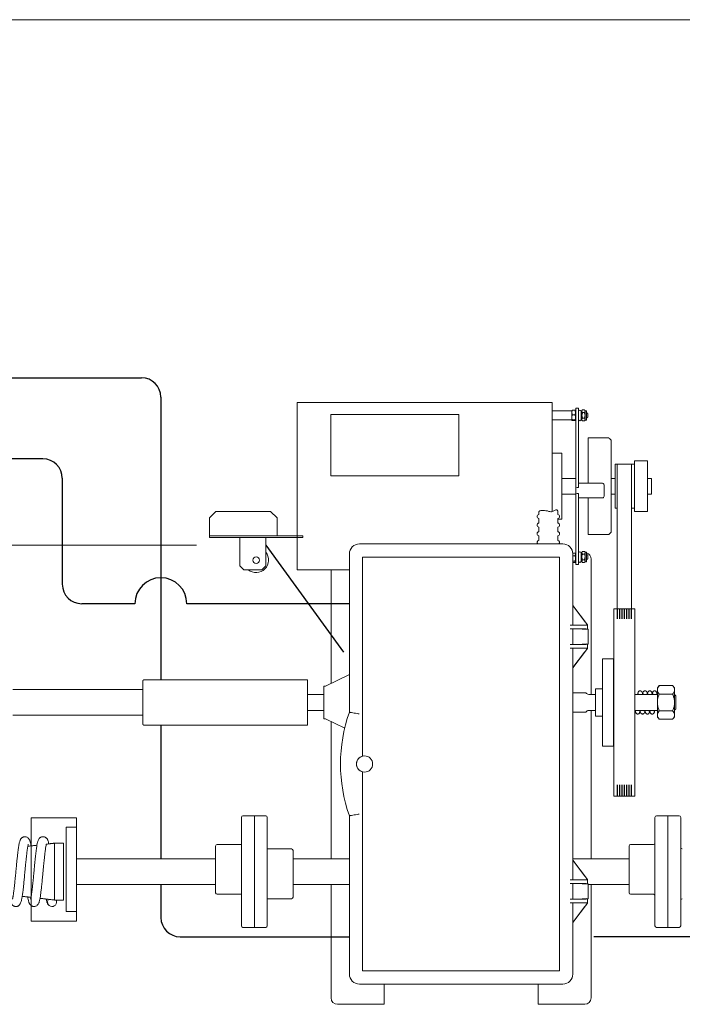
# Model space of a CAD drawing. Extents: x 12 to 298, y 55 to 248.
# Drawn here: x 156 to 181, y 210 to 248 of the extents above; entities that cross this region are included whole.
import ezdxf

# ---------------------------------------------------------------- set-up
doc = ezdxf.new("R2010")
doc.units = 0
doc.header["$LTSCALE"] = 0.5
doc.header["$MEASUREMENT"] = 0
doc.layers.get('0').update_dxf_attribs({"linetype": 'CONTINUOUS'})
doc.layers.add('DIM', color=1, linetype='CONTINUOUS')
doc.layers.add('PEN1', color=4, linetype='CONTINUOUS')

msp = doc.modelspace()

# ---------------------------------------------------------------- linework, layer by layer
for p, q in [((52.274, 234.418), (160.332, 234.418)), ((161.082, 233.668), (161.082, 222.736)), ((156.52, 231.282), (52.527, 231.282)), ((157.27, 230.532), (157.27, 226.429)), ((165.141, 227.943), (168.155, 223.81)), ((160.079, 225.679), (158.02, 225.679)), ((168.377, 225.679), (162.084, 225.679)), ((161.082, 220.986), (161.082, 215.816)), ((161.082, 214.821), (161.082, 213.546)), ((161.832, 212.796), (168.377, 212.796)), ((184.652, 212.796), (177.841, 212.796))]:
    msp.add_line(p, q)
for centre, radius, start, end in [((160.332, 233.668), 0.75, 0, 90), ((156.52, 230.532), 0.75, 0, 90), ((161.082, 225.679), 1.003, 0, 180), ((158.02, 226.429), 0.75, 180, 270), ((161.832, 213.546), 0.75, 180, 270)]:
    msp.add_arc(centre, radius, start, end)
at = {"linetype": 'Continuous', "lineweight": 15}
msp.add_open_spline([(162.463, 227.943), (57.962, 227.943)], degree=1, dxfattribs=at)
at = {"layer": 'DIM', "linetype": 'Continuous', "lineweight": 15}
for p, q in [((46.565, 248.267), (285.63, 248.267)), ((166.351, 226.99), (166.351, 233.46)), ((176.226, 233.46), (176.226, 229.24)), ((176.226, 233.46), (176.226, 229.311)), ((176.98, 233.145), (176.98, 232.892)), ((177.106, 233.163), (177.01, 233.163)), ((177.136, 230.189), (177.136, 233.247)), ((177.24, 233.247), (177.24, 230.17)), ((177.343, 233.118), (177.343, 232.809)), ((177.371, 232.963), (177.371, 233.145)), ((177.401, 233.18), (177.471, 233.18)), ((177.401, 233.071), (177.471, 233.071)), ((177.501, 232.963), (177.501, 233.145)), ((177.558, 232.963), (177.558, 233.125)), ((167.663, 231.095), (167.663, 233.002)), ((172.613, 231.095), (172.613, 233.002)), ((176.98, 232.892), (176.98, 232.782)), ((177.106, 232.989), (177.01, 232.989)), ((177.106, 232.79), (177.01, 232.79)), ((177.106, 232.765), (177.01, 232.765)), ((177.371, 232.782), (177.371, 232.963)), ((177.401, 232.855), (177.471, 232.855)), ((177.401, 232.747), (177.471, 232.747)), ((177.501, 232.782), (177.501, 232.963)), ((177.558, 232.802), (177.558, 232.963)), ((177.601, 232.899), (177.601, 233.029)), ((177.62, 230.338), (177.62, 232.1)), ((178.51, 229.207), (178.51, 232)), ((176.601, 228.945), (176.601, 231.505)), ((179.411, 229.891), (179.411, 231.2)), ((179.911, 229.891), (179.911, 231.2)), ((167.663, 230.619), (167.663, 231.095)), ((172.613, 230.619), (172.613, 231.095)), ((178.661, 231.075), (178.661, 229.375)), ((178.738, 230.403), (178.738, 231.075)), ((179.29, 231.075), (179.291, 231.075)), ((179.29, 230.403), (179.29, 231.075)), ((172.613, 230.619), (167.663, 230.619)), ((177.136, 230.522), (176.601, 230.522)), ((178.51, 230.522), (178.661, 230.522)), ((178.738, 230.403), (178.738, 225.1)), ((179.29, 230.403), (179.291, 225.096)), ((179.911, 230.522), (180.066, 230.522)), ((180.066, 230.522), (180.066, 230.391)), ((180.066, 230.391), (180.066, 229.912)), ((177.136, 230.189), (177.136, 230.185)), ((177.136, 230.185), (177.136, 229.951)), ((178.171, 230.338), (177.24, 230.338)), ((178.231, 230.269), (178.231, 230.278)), ((178.231, 229.835), (178.231, 230.269)), ((177.136, 229.912), (176.601, 229.912)), ((177.136, 229.951), (177.136, 227.202)), ((177.24, 229.936), (177.24, 227.202)), ((177.24, 229.776), (178.171, 229.776)), ((177.62, 229.759), (177.62, 229.776)), ((177.62, 229.759), (177.62, 228.35)), ((179.411, 229.25), (179.411, 229.891)), ((179.911, 229.25), (179.911, 229.891)), ((179.291, 229.375), (179.29, 229.375)), ((163.211, 229.245), (162.961, 228.995)), ((162.961, 228.995), (162.961, 228.367)), ((165.331, 229.245), (163.211, 229.245)), ((165.581, 228.995), (165.331, 229.245)), ((165.581, 228.307), (165.581, 228.995)), ((178.51, 228.45), (178.51, 229.207)), ((162.961, 228.367), (162.961, 228.307)), ((162.961, 228.245), (162.961, 228.307)), ((162.961, 228.307), (163.211, 228.307)), ((163.211, 228.245), (162.961, 228.245)), ((163.211, 228.307), (166.331, 228.307)), ((163.211, 228.245), (166.331, 228.245)), ((164.141, 228.125), (164.141, 228.245)), ((164.141, 227.145), (164.141, 228.125)), ((165.141, 228.245), (165.141, 228.125)), ((165.141, 228.125), (165.141, 227.145)), ((166.331, 228.307), (166.581, 228.307)), ((166.581, 228.245), (166.331, 228.245)), ((166.581, 228.307), (166.581, 228.245)), ((176.638, 227.991), (168.763, 227.991)), ((168.377, 227.605), (168.377, 221.482)), ((168.888, 219.818), (168.888, 227.48)), ((176.513, 227.48), (168.888, 227.48)), ((176.513, 211.48), (176.513, 227.48)), ((177.128, 227.632), (177.022, 227.63)), ((177.024, 225.605), (177.024, 227.605)), ((177.106, 227.537), (177.024, 227.537)), ((177.343, 227.64), (177.343, 227.331)), ((177.343, 227.64), (177.343, 227.331)), ((177.371, 227.639), (177.343, 227.639)), ((177.371, 227.304), (177.371, 227.667)), ((177.401, 227.702), (177.471, 227.702)), ((177.401, 227.597), (177.471, 227.597)), ((177.401, 227.38), (177.471, 227.38)), ((177.501, 227.304), (177.501, 227.667)), ((177.558, 227.324), (177.558, 227.647)), ((177.601, 227.42), (177.601, 227.55)), ((177.732, 222.173), (177.732, 227.406)), ((164.141, 227.145), (164.291, 226.995)), ((164.991, 226.995), (164.291, 226.995)), ((164.991, 226.995), (165.141, 227.145)), ((167.669, 226.99), (167.669, 224.889)), ((177.106, 227.329), (177.024, 227.329)), ((177.106, 227.278), (177.024, 227.278)), ((177.401, 227.269), (177.471, 227.269)), ((177.019, 225.605), (177.019, 224.855)), ((177.019, 225.605), (177.024, 225.605)), ((177.587, 224.864), (177.024, 225.605)), ((177.027, 225.605), (177.024, 225.605)), ((177.027, 225.605), (177.48, 225.009)), ((178.611, 225.472), (178.611, 225.484)), ((178.611, 218.239), (178.611, 225.472)), ((178.748, 225.1), (178.748, 225.484)), ((178.824, 225.1), (178.824, 225.484)), ((178.84, 225.1), (178.84, 225.484)), ((178.916, 225.1), (178.916, 225.484)), ((178.932, 225.1), (178.932, 225.484)), ((179.008, 225.1), (179.008, 225.484)), ((179.024, 225.1), (179.024, 225.484)), ((179.1, 225.1), (179.1, 225.484)), ((179.116, 225.1), (179.116, 225.484)), ((179.192, 225.1), (179.192, 225.484)), ((179.208, 225.1), (179.208, 225.484)), ((179.284, 225.1), (179.284, 225.484)), ((179.291, 225.484), (179.29, 225.483)), ((179.42, 221.506), (179.42, 225.484)), ((167.669, 224.889), (167.669, 222.599)), ((176.926, 224.855), (177.568, 224.855)), ((176.926, 224.713), (177.523, 224.707)), ((177.024, 224.708), (177.019, 224.71)), ((177.306, 224.705), (177.024, 224.708)), ((177.024, 224.103), (177.024, 224.708)), ((177.619, 224.693), (177.381, 224.693)), ((177.48, 225.009), (177.513, 224.965)), ((177.568, 224.855), (177.594, 224.855)), ((177.587, 224.864), (177.587, 224.855)), ((177.594, 224.693), (177.594, 224.855)), ((177.523, 224.104), (176.926, 224.098)), ((177.568, 223.955), (176.926, 223.955)), ((177.018, 223.205), (177.018, 223.955)), ((177.018, 223.205), (177.587, 223.946)), ((177.019, 224.1), (177.024, 224.103)), ((177.024, 224.103), (177.306, 224.105)), ((177.381, 224.118), (177.619, 224.118)), ((177.594, 223.955), (177.568, 223.955)), ((177.587, 223.946), (177.587, 223.955)), ((177.594, 223.955), (177.594, 224.118)), ((177.48, 223.803), (177.022, 223.206)), ((177.48, 223.804), (177.513, 223.846)), ((177.513, 223.845), (177.48, 223.803)), ((177.48, 223.804), (177.48, 223.803)), ((177.48, 223.803), (177.48, 223.804)), ((177.48, 223.803), (177.48, 223.803)), ((177.513, 223.846), (177.513, 223.845)), ((178.178, 220.174), (178.178, 223.549)), ((178.603, 223.549), (178.603, 223.545)), ((178.603, 223.545), (178.603, 223.549)), ((178.603, 223.547), (178.603, 223.543)), ((178.603, 223.543), (178.603, 223.545)), ((178.603, 223.542), (178.603, 223.543)), ((178.603, 221.741), (178.603, 223.543)), ((177.018, 223.205), (177.019, 223.205)), ((177.019, 223.205), (177.023, 223.205)), ((177.022, 223.206), (177.023, 223.206)), ((177.023, 223.206), (177.023, 223.205)), ((177.023, 223.205), (177.023, 223.206)), ((177.024, 215.755), (177.024, 223.209)), ((167.449, 222.491), (168.377, 222.945)), ((160.383, 221.016), (160.383, 222.706)), ((166.758, 222.736), (166.758, 220.986)), ((167.383, 221.231), (167.383, 222.491)), ((167.383, 222.491), (167.449, 222.491)), ((180.294, 222.348), (180.294, 222.424)), ((180.369, 222.511), (180.884, 222.511)), ((180.959, 222.424), (180.959, 222.397)), ((180.959, 222.397), (180.959, 222.277)), ((177.898, 222.1), (177.898, 222.386)), ((177.898, 221.622), (177.898, 222.1)), ((180.294, 221.861), (180.294, 222.348)), ((180.369, 222.186), (180.884, 222.186)), ((180.959, 222.277), (180.959, 221.981)), ((181.014, 222.113), (181.014, 221.861)), ((178.603, 221.741), (178.603, 221.74)), ((178.603, 221.716), (178.603, 221.741)), ((178.603, 221.741), (178.603, 221.741)), ((178.603, 221.716), (178.603, 221.715)), ((178.603, 221.714), (178.603, 221.715)), ((178.603, 220.174), (178.603, 221.715)), ((180.294, 221.861), (180.294, 221.374)), ((180.954, 221.861), (180.954, 221.981)), ((180.954, 221.739), (180.954, 221.861)), ((180.959, 221.741), (180.959, 221.445)), ((181.014, 221.861), (181.014, 221.609)), ((177.732, 215.818), (177.732, 221.549)), ((177.898, 221.336), (177.898, 221.622)), ((178.61, 221.585), (178.61, 221.586)), ((179.42, 218.239), (179.42, 221.506)), ((180.294, 221.299), (180.294, 221.374)), ((180.369, 221.536), (180.884, 221.536)), ((180.959, 221.445), (180.959, 221.325)), ((180.959, 221.325), (180.959, 221.299)), ((167.383, 221.231), (167.449, 221.231)), ((167.449, 221.231), (168.196, 220.866)), ((167.669, 221.123), (167.669, 215.818)), ((180.369, 221.212), (180.884, 221.212)), ((168.888, 211.48), (168.888, 219.143)), ((178.738, 218.239), (178.738, 218.673)), ((178.748, 218.239), (178.748, 218.673)), ((178.824, 218.239), (178.824, 218.673)), ((178.84, 218.239), (178.84, 218.673)), ((178.916, 218.239), (178.916, 218.673)), ((178.932, 218.239), (178.932, 218.673)), ((179.008, 218.239), (179.008, 218.673)), ((179.024, 218.239), (179.024, 218.673)), ((179.1, 218.239), (179.1, 218.673)), ((179.116, 218.239), (179.116, 218.673)), ((179.192, 218.239), (179.192, 218.673)), ((179.208, 218.239), (179.208, 218.673)), ((179.284, 218.239), (179.284, 218.673)), ((179.29, 218.239), (179.29, 218.673)), ((179.42, 218.245), (179.42, 218.244)), ((164.7, 213.162), (164.7, 217.474)), ((164.7, 217.474), (164.7, 213.162)), ((168.377, 217.479), (168.377, 211.355)), ((180.7, 213.162), (180.7, 217.474)), ((164.2, 213.222), (164.2, 217.414)), ((165.2, 217.414), (165.2, 213.222)), ((180.2, 213.222), (180.2, 217.414)), ((181.2, 217.414), (181.2, 213.222)), ((163.2, 216.305), (163.2, 214.503)), ((179.2, 216.305), (179.2, 214.503)), ((166.2, 215.725), (166.2, 216.133)), ((166.2, 215.725), (166.2, 215.664)), ((166.2, 215.664), (166.2, 214.972)), ((177.019, 215.755), (177.019, 215.005)), ((177.019, 215.755), (177.024, 215.755)), ((177.587, 215.014), (177.024, 215.755)), ((177.027, 215.755), (177.024, 215.755)), ((177.027, 215.755), (177.48, 215.159)), ((166.2, 214.972), (166.2, 214.912)), ((166.2, 214.912), (166.2, 214.503)), ((167.669, 214.819), (167.669, 210.436)), ((176.926, 215.005), (177.568, 215.005)), ((176.926, 214.863), (177.523, 214.857)), ((177.024, 214.858), (177.019, 214.86)), ((177.306, 214.855), (177.024, 214.858)), ((177.024, 214.253), (177.024, 214.858)), ((177.619, 214.843), (177.381, 214.843)), ((177.568, 215.005), (177.594, 215.005)), ((177.587, 215.014), (177.587, 215.005)), ((177.594, 214.843), (177.594, 215.005)), ((177.732, 210.436), (177.732, 214.819)), ((166.2, 214.503), (166.2, 214.443)), ((166.2, 214.443), (166.2, 214.331)), ((177.523, 214.254), (176.926, 214.248)), ((177.568, 214.105), (176.926, 214.105)), ((177.018, 213.355), (177.018, 214.105)), ((177.018, 213.355), (177.587, 214.096)), ((177.019, 214.25), (177.024, 214.253)), ((177.024, 214.253), (177.306, 214.255)), ((177.381, 214.268), (177.619, 214.268)), ((177.594, 214.105), (177.568, 214.105)), ((177.587, 214.096), (177.587, 214.105)), ((177.594, 214.105), (177.594, 214.268)), ((177.48, 213.953), (177.022, 213.356)), ((177.48, 213.954), (177.513, 213.996)), ((177.513, 213.995), (177.48, 213.953)), ((177.48, 213.954), (177.48, 213.953)), ((177.48, 213.953), (177.48, 213.954)), ((177.48, 213.953), (177.48, 213.953)), ((177.513, 213.996), (177.513, 213.995)), ((177.018, 213.355), (177.019, 213.355)), ((177.019, 213.355), (177.023, 213.355)), ((177.022, 213.356), (177.023, 213.356)), ((177.023, 213.356), (177.023, 213.355)), ((177.023, 213.355), (177.023, 213.356)), ((177.024, 211.355), (177.024, 213.359)), ((176.513, 211.48), (168.888, 211.48)), ((168.763, 210.97), (176.638, 210.97)), ((169.721, 210.97), (169.721, 210.235)), ((175.679, 210.235), (175.679, 210.97)), ((169.721, 210.235), (169.721, 210.2)), ((175.679, 210.2), (175.679, 210.235)), ((167.919, 210.186), (169.481, 210.186)), ((169.481, 210.186), (169.569, 210.186)), ((169.707, 210.186), (169.569, 210.186)), ((175.832, 210.186), (175.694, 210.186)), ((175.832, 210.186), (175.919, 210.186)), ((177.482, 210.186), (175.919, 210.186))]:
    msp.add_line(p, q, dxfattribs=at)
at = {"layer": 'DIM', "linetype": 'Continuous', "lineweight": 15, "flags": 128}
msp.add_lwpolyline([(180.7, 217.474), (180.7, 217.474)], dxfattribs=at)
at = {"layer": 'DIM', "linetype": 'Continuous', "lineweight": 15}
for centre, radius in [((164.771, 227.365), 0.125), ((168.965, 219.48), 0.313)]:
    msp.add_circle(centre, radius, dxfattribs=at)
for centre, radius, start, end in [((177.292, 233.118), 0.0515, 0, 180), ((177.538, 233.125), 0.02, 0, 90), ((177.292, 232.809), 0.0515, 180, 0), ((177.538, 232.802), 0.02, 270, 0), ((177.224, 230.441), 0.271, 250.9921, 273.6143), ((178.171, 230.278), 0.0599, 0.1001, 90.1177), ((177.224, 230.206), 0.27, 250.9757, 273.5559), ((178.171, 229.836), 0.0599, 269.8823, 359.8999), ((175.713, 229.053), 0.075, 90, 270), ((176.438, 229.053), 0.075, 270, 90), ((175.713, 228.72), 0.075, 90, 270), ((176.438, 228.72), 0.075, 270, 90), ((175.713, 228.386), 0.075, 90, 270), ((175.713, 228.053), 0.075, 90, 234.939), ((176.438, 228.386), 0.075, 270, 90), ((176.438, 228.053), 0.075, 305.061, 90), ((168.763, 227.605), 0.386, 90, 180), ((176.638, 227.605), 0.386, 0, 90), ((164.771, 227.365), 0.48, 230.4288, 39.5712), ((177.292, 227.64), 0.0515, 0, 180), ((177.292, 227.64), 0.0515, 0, 61.5934), ((177.538, 227.647), 0.02, 0, 90), ((177.482, 227.406), 0.25, 0, 72.1817), ((177.292, 227.331), 0.0515, 180, 0), ((177.292, 227.331), 0.0515, 298.5705, 0), ((177.538, 227.324), 0.02, 270, 0), ((178.146, 222.417), 0.0312, 270, 0), ((177.639, 222.298), 0.125, 210, 270), ((174.045, 219.48), 6.011, 160.5466, 199.4534), ((177.639, 221.424), 0.125, 90, 150), ((178.146, 221.305), 0.0312, 0, 90), ((168.965, 219.48), 0.315, 102.5867, 257.4133), ((164.26, 217.414), 0.06, 90, 180), ((165.14, 217.414), 0.06, 0, 90), ((180.26, 217.414), 0.06, 90, 180), ((181.14, 217.414), 0.06, 0, 90), ((163.26, 216.305), 0.06, 90, 180), ((179.26, 216.305), 0.06, 90, 180), ((180.14, 216.425), 0.06, 270, 0), ((166.14, 216.133), 0.06, 0, 90), ((181.26, 216.253), 0.06, 180, 270), ((163.26, 214.503), 0.06, 180, 270), ((179.26, 214.503), 0.06, 180, 270), ((180.14, 214.383), 0.06, 0, 90), ((166.14, 214.331), 0.06, 270, 0), ((181.26, 214.211), 0.06, 90, 180), ((164.26, 213.222), 0.06, 180, 270), ((165.14, 213.222), 0.06, 270, 0), ((180.26, 213.222), 0.06, 180, 270), ((181.14, 213.222), 0.06, 270, 0), ((168.763, 211.355), 0.386, 180, 270), ((176.638, 211.355), 0.386, 270, 0), ((167.919, 210.436), 0.25, 180, 270), ((177.482, 210.436), 0.25, 270, 0)]:
    msp.add_arc(centre, radius, start, end, dxfattribs=at)
for centre, major_axis, ratio, start_param, end_param in [((176.644, 224.71), (0.375, 0), 0.008727, 0.017453, 0.721325), ((177.474, 225.066), (0.117, -0.097), 0.441002, 5.112871, 5.381041), ((177.474, 225.015), (-0.125, 0.168), 0.008359, 3.581088, 4.404121), ((176.644, 224.1), (0.375, 0), 0.008727, 5.561861, 6.265732), ((177.474, 224.105), (0.142, 0), 0.008727, 3.142637, 5.068976), ((177.474, 223.797), (0.125, 0.166), 0.008385, 5.01105, 5.834083), ((176.644, 214.86), (0.375, 0), 0.008727, 0.017453, 0.721325), ((177.474, 214.855), (0.142, 0), 0.008727, 1.214209, 3.140548), ((177.474, 215.165), (-0.125, 0.168), 0.008359, 3.581088, 4.404121), ((176.644, 214.25), (0.375, 0), 0.008727, 5.561861, 6.265732), ((177.474, 214.255), (0.142, 0), 0.008727, 3.142637, 5.068976), ((177.474, 213.947), (0.125, 0.166), 0.008385, 5.01105, 5.834083)]:
    msp.add_ellipse(centre, major_axis=major_axis, ratio=ratio, start_param=start_param, end_param=end_param, dxfattribs=at)
for points in [[(176.226, 233.46), (166.351, 233.46)], [(176.226, 233.134), (176.98, 233.134)], [(176.98, 233.145), (176.986, 233.153)], [(177.01, 233.163), (176.987, 233.153)], [(177.128, 233.155), (177.136, 233.145)], [(177.136, 233.247), (177.24, 233.247)], [(177.343, 233.083), (177.371, 233.083)], [(177.371, 233.145), (177.4, 233.18)], [(177.471, 233.18), (177.501, 233.145)], [(177.501, 233.145), (177.538, 233.145)], [(177.558, 233.059), (177.571, 233.059)], [(177.571, 233.059), (177.601, 233.029)], [(172.613, 233.002), (167.663, 233.002)], [(176.98, 232.794), (176.226, 232.794)], [(176.986, 232.775), (176.98, 232.782)], [(177.136, 232.782), (177.128, 232.773)], [(177.371, 232.845), (177.343, 232.845)], [(177.4, 232.748), (177.371, 232.782)], [(177.501, 232.782), (177.471, 232.748)], [(177.538, 232.782), (177.501, 232.782)], [(177.571, 232.869), (177.558, 232.869)], [(177.601, 232.899), (177.571, 232.869)], [(177.62, 232.1), (178.41, 232.1)], [(178.41, 232.1), (178.51, 232)], [(176.226, 231.505), (176.601, 231.505)], [(179.411, 231.2), (179.911, 231.2)], [(178.661, 231.075), (178.74, 231.075)], [(178.738, 231.075), (179.29, 231.075)], [(178.831, 231.075), (178.832, 231.075)], [(178.923, 231.075), (178.924, 231.075)], [(179.015, 231.075), (179.016, 231.075)], [(179.107, 231.075), (179.108, 231.075)], [(179.199, 231.075), (179.2, 231.075)], [(179.291, 231.075), (179.411, 231.075)], [(178.661, 229.912), (178.51, 229.912)], [(180.066, 229.912), (179.911, 229.912)], [(176.438, 229.128), (176.438, 229.276)], [(178.738, 229.375), (178.661, 229.375)], [(179.411, 229.375), (179.291, 229.375)], [(179.911, 229.25), (179.411, 229.25)], [(175.713, 229.238), (175.713, 229.128)], [(175.713, 228.978), (175.713, 228.795)], [(176.438, 228.795), (176.438, 228.978)], [(176.601, 228.945), (176.438, 228.945)], [(175.713, 228.645), (175.713, 228.461)], [(176.438, 228.461), (176.438, 228.645)], [(175.713, 228.311), (175.713, 228.128)], [(176.438, 228.128), (176.438, 228.311)], [(178.41, 228.35), (177.62, 228.35)], [(178.51, 228.45), (178.41, 228.35)], [(177.371, 227.366), (177.343, 227.366)], [(177.371, 227.667), (177.403, 227.704)], [(177.469, 227.704), (177.501, 227.667)], [(177.501, 227.667), (177.538, 227.667)], [(177.558, 227.58), (177.571, 227.58)], [(177.571, 227.39), (177.558, 227.39)], [(177.571, 227.58), (177.601, 227.55)], [(177.601, 227.42), (177.571, 227.39)], [(166.351, 226.99), (168.377, 226.99)], [(177.136, 227.304), (177.124, 227.29)], [(177.24, 227.202), (177.136, 227.202)], [(177.403, 227.267), (177.371, 227.304)], [(177.501, 227.304), (177.469, 227.267)], [(177.538, 227.304), (177.501, 227.304)], [(179.42, 225.484), (178.611, 225.484)], [(179.42, 225.484), (179.291, 225.484)], [(177.619, 224.118), (177.619, 224.693)], [(178.603, 223.549), (178.178, 223.549)], [(160.413, 222.736), (160.383, 222.706)], [(165.368, 222.736), (160.413, 222.736)], [(166.758, 222.736), (165.368, 222.736)], [(180.369, 222.511), (180.294, 222.424)], [(180.959, 222.424), (180.884, 222.511)], [(160.383, 222.359), (155.361, 222.359)], [(167.383, 222.173), (166.758, 222.173)], [(177.531, 222.236), (177.024, 222.236)], [(177.898, 222.173), (177.639, 222.173)], [(178.146, 222.386), (177.898, 222.386)], [(179.571, 222.173), (179.42, 222.173)], [(180.294, 222.173), (179.46, 222.173)], [(179.758, 222.173), (179.72, 222.173)], [(179.946, 222.173), (179.907, 222.173)], [(180.134, 222.173), (180.095, 222.173)], [(181.014, 222.113), (180.959, 222.168)], [(178.603, 221.714), (178.61, 221.585)], [(155.361, 221.364), (160.383, 221.364)], [(166.758, 221.549), (167.383, 221.549)], [(168.377, 221.482), (168.381, 221.482)], [(177.024, 221.487), (177.531, 221.487)], [(177.639, 221.549), (177.898, 221.549)], [(177.898, 221.336), (178.146, 221.336)], [(178.61, 221.586), (178.61, 221.582)], [(179.42, 221.549), (180.294, 221.549)], [(179.59, 221.549), (179.63, 221.549)], [(179.779, 221.549), (179.817, 221.549)], [(179.966, 221.549), (180.005, 221.549)], [(180.294, 221.299), (180.369, 221.212)], [(180.884, 221.212), (180.959, 221.299)], [(180.959, 221.554), (181.014, 221.609)], [(160.383, 221.016), (160.413, 220.986)], [(160.413, 220.986), (165.385, 220.986)], [(165.385, 220.986), (166.758, 220.986)], [(178.178, 220.174), (178.603, 220.174)], [(168.888, 219.817), (168.888, 219.818)], [(168.888, 219.143), (168.888, 219.144)], [(178.61, 218.515), (178.61, 218.545)], [(178.611, 218.239), (179.42, 218.239)], [(164.7, 217.474), (164.26, 217.474)], [(165.14, 217.474), (164.7, 217.474)], [(168.377, 217.479), (168.381, 217.479)], [(180.7, 217.474), (180.26, 217.474)], [(181.14, 217.474), (180.7, 217.474)], [(164.2, 216.365), (163.26, 216.365)], [(180.14, 216.365), (179.26, 216.365)], [(166.14, 216.193), (165.2, 216.193)], [(163.2, 215.816), (157.82, 215.816)], [(168.377, 215.818), (166.2, 215.818)], [(179.2, 215.818), (177.024, 215.818)], [(157.82, 214.821), (163.2, 214.821)], [(166.2, 214.819), (168.377, 214.819)], [(177.619, 214.268), (177.619, 214.843)], [(177.619, 214.819), (179.2, 214.819)], [(163.26, 214.443), (164.2, 214.443)], [(179.26, 214.443), (180.14, 214.443)], [(165.2, 214.271), (166.14, 214.271)], [(164.26, 213.162), (164.7, 213.162)], [(164.7, 213.162), (165.14, 213.162)], [(180.26, 213.162), (180.7, 213.162)], [(180.7, 213.162), (181.14, 213.162)]]:
    msp.add_open_spline(points, degree=1, dxfattribs=at)
for points, knots in [([(177.01, 232.989), (176.999, 233.013), (176.978, 233.06), (176.989, 233.122), (177.005, 233.154), (177.01, 233.163)], [0, 0, 0, 0, 0.417654, 0.840101, 1, 1, 1, 1]), ([(177.106, 233.163), (177.116, 233.139), (177.138, 233.091), (177.126, 233.03), (177.11, 232.998), (177.106, 232.989)], [0, 0, 0, 0, 0.417662, 0.840109, 1, 1, 1, 1]), ([(177.125, 233.153), (177.124, 233.155), (177.122, 233.158), (177.111, 233.161), (177.106, 233.163)], [0, 0, 0, 0, 0.599459, 1, 1, 1, 1]), ([(177.401, 233.071), (177.39, 233.086), (177.369, 233.116), (177.38, 233.155), (177.396, 233.175), (177.401, 233.18)], [0, 0, 0, 0, 0.417675, 0.840138, 1, 1, 1, 1]), ([(177.401, 232.855), (177.397, 232.864), (177.382, 232.901), (177.37, 232.97), (177.385, 233.033), (177.398, 233.065), (177.401, 233.071)], [0, 0, 0, 0, 0.136754, 0.536771, 0.911277, 1, 1, 1, 1]), ([(177.471, 233.18), (177.481, 233.165), (177.503, 233.135), (177.491, 233.097), (177.475, 233.077), (177.471, 233.071)], [0, 0, 0, 0, 0.41764, 0.840143, 1, 1, 1, 1]), ([(177.471, 233.071), (177.473, 233.065), (177.486, 233.033), (177.502, 232.97), (177.49, 232.901), (177.475, 232.864), (177.471, 232.855)], [0, 0, 0, 0, 0.088723, 0.463229, 0.863246, 1, 1, 1, 1]), ([(177.01, 232.765), (176.999, 232.768), (176.978, 232.775), (176.989, 232.784), (177.005, 232.789), (177.01, 232.79)], [0, 0, 0, 0, 0.417669, 0.84013, 1, 1, 1, 1]), ([(177.01, 232.79), (177.007, 232.796), (176.994, 232.825), (176.979, 232.884), (176.991, 232.947), (177.006, 232.981), (177.01, 232.989)], [0, 0, 0, 0, 0.088736, 0.463228, 0.863225, 1, 1, 1, 1]), ([(177.106, 232.989), (177.11, 232.981), (177.125, 232.947), (177.137, 232.884), (177.121, 232.825), (177.108, 232.796), (177.106, 232.79)], [0, 0, 0, 0, 0.136775, 0.536772, 0.911264, 1, 1, 1, 1]), ([(177.106, 232.79), (177.116, 232.787), (177.138, 232.78), (177.126, 232.771), (177.11, 232.766), (177.106, 232.765)], [0, 0, 0, 0, 0.417669, 0.84013, 1, 1, 1, 1]), ([(177.401, 232.747), (177.39, 232.762), (177.369, 232.791), (177.38, 232.829), (177.396, 232.849), (177.401, 232.855)], [0, 0, 0, 0, 0.417661, 0.840119, 1, 1, 1, 1]), ([(177.471, 232.855), (177.481, 232.84), (177.503, 232.811), (177.491, 232.773), (177.475, 232.753), (177.471, 232.747)], [0, 0, 0, 0, 0.41766, 0.840153, 1, 1, 1, 1]), ([(176.435, 229.276), (176.436, 229.277), (176.441, 229.28), (176.421, 229.301), (176.387, 229.314), (176.339, 229.306), (176.29, 229.27), (176.234, 229.238), (176.167, 229.232), (176.085, 229.256), (175.979, 229.28), (175.87, 229.287), (175.783, 229.284), (175.729, 229.271), (175.711, 229.239), (175.713, 229.238), (175.714, 229.238)], [0, 0, 0, 0, 0.020839, 0.111262, 0.179195, 0.231877, 0.306355, 0.37004, 0.415987, 0.486364, 0.590279, 0.692679, 0.791553, 0.89247, 0.989388, 1, 1, 1, 1]), ([(177.128, 227.632), (177.129, 227.631), (177.138, 227.608), (177.126, 227.574), (177.11, 227.545), (177.106, 227.537)], [0, 0, 0, 0, 0.043021, 0.737258, 1, 1, 1, 1]), ([(177.106, 227.537), (177.108, 227.531), (177.121, 227.5), (177.137, 227.439), (177.125, 227.373), (177.11, 227.338), (177.106, 227.329)], [0, 0, 0, 0, 0.088731, 0.463231, 0.863229, 1, 1, 1, 1]), ([(177.401, 227.597), (177.39, 227.611), (177.369, 227.64), (177.38, 227.677), (177.396, 227.697), (177.401, 227.702)], [0, 0, 0, 0, 0.41768, 0.840146, 1, 1, 1, 1]), ([(177.401, 227.38), (177.39, 227.41), (177.369, 227.469), (177.38, 227.546), (177.396, 227.586), (177.401, 227.597)], [0, 0, 0, 0, 0.417659, 0.840134, 1, 1, 1, 1]), ([(177.401, 227.269), (177.398, 227.272), (177.385, 227.288), (177.37, 227.321), (177.382, 227.357), (177.397, 227.376), (177.401, 227.38)], [0, 0, 0, 0, 0.0887054, 0.4632311, 0.8632342, 1, 1, 1, 1]), ([(177.471, 227.702), (177.481, 227.688), (177.503, 227.659), (177.491, 227.622), (177.475, 227.602), (177.471, 227.597)], [0, 0, 0, 0, 0.417645, 0.840111, 1, 1, 1, 1]), ([(177.471, 227.597), (177.481, 227.567), (177.503, 227.508), (177.491, 227.431), (177.475, 227.391), (177.471, 227.38)], [0, 0, 0, 0, 0.417658, 0.840133, 1, 1, 1, 1]), ([(177.471, 227.38), (177.475, 227.376), (177.49, 227.357), (177.502, 227.321), (177.486, 227.288), (177.473, 227.272), (177.471, 227.269)], [0, 0, 0, 0, 0.1367658, 0.5367689, 0.9112946, 1, 1, 1, 1]), ([(177.106, 227.329), (177.116, 227.322), (177.138, 227.308), (177.126, 227.29), (177.11, 227.28), (177.106, 227.278)], [0, 0, 0, 0, 0.417646, 0.840131, 1, 1, 1, 1]), ([(177.568, 224.689), (177.568, 224.689), (177.565, 224.691), (177.557, 224.695), (177.543, 224.703), (177.531, 224.705), (177.523, 224.707)], [0, 0, 0, 0, 0.0063827, 0.184595, 0.5247953, 1, 1, 1, 1]), ([(177.523, 224.104), (177.531, 224.106), (177.546, 224.109), (177.56, 224.117), (177.568, 224.122), (177.568, 224.122)], [0, 0, 0, 0, 0.50442, 0.993616, 1, 1, 1, 1]), ([(178.603, 223.549), (178.603, 223.549), (178.603, 223.547), (178.603, 223.546), (178.603, 223.545)], [0, 0, 0, 0, 0.250535, 1, 1, 1, 1]), ([(180.294, 222.348), (180.297, 222.371), (180.303, 222.417), (180.336, 222.471), (180.361, 222.502), (180.369, 222.511)], [0, 0, 0, 0, 0.40629, 0.827271, 1, 1, 1, 1]), ([(180.948, 222.408), (180.936, 222.434), (180.919, 222.469), (180.891, 222.502), (180.884, 222.511)], [0, 0, 0, 0, 0.730382, 1, 1, 1, 1]), ([(179.72, 222.173), (179.718, 222.193), (179.712, 222.227), (179.699, 222.265), (179.684, 222.286), (179.674, 222.294), (179.667, 222.299), (179.659, 222.304), (179.646, 222.308), (179.627, 222.311), (179.607, 222.308), (179.59, 222.301), (179.575, 222.29), (179.556, 222.268), (179.545, 222.231), (179.54, 222.2), (179.537, 222.179), (179.536, 222.173)], [0.5852893, 0.5852893, 0.5852893, 0.5852893, 0.6540467, 0.7149351, 0.7391825, 0.7564483, 0.7624684, 0.7670229, 0.7780766, 0.7933559, 0.8125496, 0.823469, 0.8358279, 0.8660881, 0.9297485, 0.9804966, 1, 1, 1, 1]), ([(179.567, 222.197), (179.567, 222.197), (179.566, 222.198), (179.568, 222.191), (179.57, 222.182), (179.571, 222.173)], [0, 0, 0, 0, 0.00057503, 0.02294476, 0.06691361, 0.06691361, 0.06691361, 0.06691361]), ([(179.908, 222.173), (179.907, 222.181), (179.904, 222.197), (179.899, 222.224), (179.891, 222.253), (179.88, 222.276), (179.867, 222.29), (179.857, 222.298), (179.843, 222.305), (179.827, 222.31), (179.805, 222.311), (179.783, 222.304), (179.759, 222.288), (179.741, 222.263), (179.731, 222.222), (179.726, 222.195), (179.724, 222.176), (179.724, 222.173)], [0.5856188, 0.5856188, 0.5856188, 0.5856188, 0.6116045, 0.646547, 0.6865639, 0.7254772, 0.7469241, 0.7613305, 0.7708403, 0.7835893, 0.8005159, 0.8210641, 0.8330989, 0.879988, 0.9403066, 0.9901419, 1, 1, 1, 1]), ([(179.755, 222.196), (179.754, 222.196), (179.754, 222.196), (179.757, 222.185), (179.758, 222.174), (179.759, 222.173)], [0, 0, 0, 0, 0.01315848, 0.06228164, 0.0667658, 0.0667658, 0.0667658, 0.0667658]), ([(180.095, 222.173), (180.094, 222.184), (180.09, 222.208), (180.083, 222.241), (180.072, 222.268), (180.061, 222.283), (180.051, 222.293), (180.043, 222.298), (180.036, 222.302), (180.024, 222.307), (180.006, 222.311), (179.987, 222.309), (179.97, 222.303), (179.953, 222.294), (179.935, 222.274), (179.924, 222.247), (179.916, 222.21), (179.913, 222.189), (179.911, 222.173), (179.911, 222.173)], [0.5848043, 0.5848043, 0.5848043, 0.5848043, 0.6210454, 0.6774444, 0.7086702, 0.7341737, 0.7527645, 0.7594346, 0.7644412, 0.7746787, 0.7891207, 0.8075872, 0.8181203, 0.8298453, 0.8585369, 0.9085837, 0.9500231, 0.9996299, 1, 1, 1, 1]), ([(179.942, 222.196), (179.942, 222.197), (179.941, 222.199), (179.943, 222.188), (179.946, 222.176), (179.946, 222.173)], [0, 0, 0, 0, 0.00404393, 0.0514065, 0.06619899, 0.06619899, 0.06619899, 0.06619899]), ([(180.282, 222.173), (180.282, 222.178), (180.28, 222.191), (180.276, 222.219), (180.266, 222.256), (180.25, 222.283), (180.234, 222.297), (180.221, 222.304), (180.205, 222.309), (180.185, 222.311), (180.164, 222.306), (180.148, 222.298), (180.133, 222.286), (180.121, 222.27), (180.11, 222.241), (180.104, 222.21), (180.1, 222.184), (180.099, 222.173)], [0.2006119, 0.2006119, 0.2006119, 0.2006119, 0.2336115, 0.2933606, 0.4043549, 0.5048372, 0.5352146, 0.5540173, 0.5770318, 0.6081498, 0.6465052, 0.668584, 0.6938153, 0.7553567, 0.8196709, 0.9247266, 1, 1, 1, 1]), ([(180.129, 222.197), (180.129, 222.197), (180.129, 222.197), (180.131, 222.188), (180.133, 222.179), (180.134, 222.173)], [0, 0, 0, 0, 0.026096, 0.0883911, 0.1637517, 0.1637517, 0.1637517, 0.1637517]), ([(180.369, 222.186), (180.349, 222.211), (180.309, 222.262), (180.294, 222.319), (180.294, 222.347), (180.294, 222.348)], [0, 0, 0, 0, 0.48435, 0.986329, 1, 1, 1, 1]), ([(180.369, 222.186), (180.358, 222.158), (180.331, 222.093), (180.301, 221.985), (180.296, 221.903), (180.294, 221.861)], [0, 0, 0, 0, 0.265475, 0.628083, 1, 1, 1, 1]), ([(180.884, 222.186), (180.897, 222.202), (180.925, 222.235), (180.94, 222.271), (180.948, 222.288)], [0, 0, 0, 0, 0.497034, 1, 1, 1, 1]), ([(180.884, 222.186), (180.895, 222.158), (180.923, 222.092), (180.939, 222.022), (180.948, 221.981)], [0, 0, 0, 0, 0.414331, 1, 1, 1, 1]), ([(178.603, 221.716), (178.603, 221.716), (178.603, 221.715), (178.603, 221.714), (178.603, 221.714)], [0, 0, 0, 0, 0.25019, 1, 1, 1, 1]), ([(180.294, 221.861), (180.294, 221.854), (180.294, 221.805), (180.307, 221.714), (180.337, 221.614), (180.361, 221.555), (180.369, 221.536)], [0, 0, 0, 0, 0.066531, 0.435279, 0.814543, 1, 1, 1, 1]), ([(180.948, 221.741), (180.936, 221.691), (180.92, 221.622), (180.892, 221.555), (180.884, 221.536)], [0, 0, 0, 0, 0.710438, 1, 1, 1, 1]), ([(180.948, 221.981), (180.95, 221.981), (180.953, 221.981), (180.957, 221.981), (180.959, 221.981)], [0, 0, 0, 0, 0.4426044, 1, 1, 1, 1]), ([(180.959, 221.741), (180.957, 221.741), (180.953, 221.741), (180.95, 221.741), (180.948, 221.741)], [0, 0, 0, 0, 0.5573956, 1, 1, 1, 1]), ([(168.756, 221.416), (168.756, 221.416), (168.729, 221.421), (168.66, 221.433), (168.556, 221.451), (168.461, 221.468), (168.396, 221.479), (168.386, 221.481), (168.381, 221.482)], [0, 0, 0, 0, 0.002249, 0.141632, 0.359143, 0.573683, 0.786816, 1, 1, 1, 1]), ([(179.442, 221.549), (179.444, 221.539), (179.447, 221.514), (179.454, 221.483), (179.461, 221.458), (179.48, 221.432), (179.502, 221.417), (179.526, 221.411), (179.549, 221.413), (179.568, 221.419), (179.586, 221.431), (179.608, 221.458), (179.615, 221.485), (179.622, 221.517), (179.625, 221.541), (179.626, 221.549)], [0.5881515, 0.5881515, 0.5881515, 0.5881515, 0.6229601, 0.6760726, 0.7243233, 0.7472864, 0.7704172, 0.7898222, 0.8055385, 0.8221314, 0.8399721, 0.8584484, 0.9223083, 0.9747963, 1, 1, 1, 1]), ([(179.591, 221.533), (179.592, 221.533), (179.593, 221.533), (179.592, 221.541), (179.591, 221.549)], [0, 0, 0, 0, 0.0554705, 0.2052463, 0.2052463, 0.2052463, 0.2052463]), ([(179.63, 221.549), (179.631, 221.539), (179.635, 221.514), (179.641, 221.483), (179.648, 221.458), (179.667, 221.432), (179.69, 221.417), (179.713, 221.411), (179.736, 221.413), (179.756, 221.419), (179.773, 221.431), (179.796, 221.458), (179.802, 221.485), (179.81, 221.517), (179.812, 221.541), (179.813, 221.549)], [0.5881515, 0.5881515, 0.5881515, 0.5881515, 0.6229601, 0.6760726, 0.7243233, 0.7472864, 0.7704172, 0.7898222, 0.8055385, 0.8221314, 0.8399721, 0.8584484, 0.9223083, 0.9747963, 1, 1, 1, 1]), ([(179.782, 221.528), (179.782, 221.528), (179.782, 221.53), (179.78, 221.541), (179.779, 221.549)], [0, 0, 0, 0, 0.02413731, 0.05992478, 0.05992478, 0.05992478, 0.05992478]), ([(179.817, 221.549), (179.818, 221.542), (179.821, 221.52), (179.827, 221.489), (179.833, 221.465), (179.848, 221.44), (179.868, 221.422), (179.891, 221.413), (179.915, 221.411), (179.936, 221.416), (179.954, 221.426), (179.969, 221.44), (179.982, 221.46), (179.99, 221.483), (179.996, 221.512), (179.999, 221.538), (180.001, 221.549)], [0.5878833, 0.5878833, 0.5878833, 0.5878833, 0.6110415, 0.6650295, 0.714509, 0.7373536, 0.7608409, 0.7820119, 0.7987634, 0.8147608, 0.8321086, 0.8504181, 0.869275, 0.9121301, 0.9631436, 1, 1, 1, 1]), ([(179.969, 221.528), (179.969, 221.528), (179.97, 221.527), (179.969, 221.534), (179.967, 221.544), (179.966, 221.549)], [0, 0, 0, 0, 0.00851863, 0.03456373, 0.05982496, 0.05982496, 0.05982496, 0.05982496]), ([(180.005, 221.549), (180.005, 221.546), (180.008, 221.526), (180.013, 221.496), (180.019, 221.471), (180.03, 221.448), (180.046, 221.429), (180.069, 221.416), (180.092, 221.411), (180.115, 221.413), (180.134, 221.421), (180.151, 221.433), (180.167, 221.454), (180.176, 221.477), (180.183, 221.506), (180.187, 221.535), (180.189, 221.549)], [0.5874974, 0.5874974, 0.5874974, 0.5874974, 0.5988348, 0.6536676, 0.7042716, 0.7273654, 0.7504628, 0.7731553, 0.7917873, 0.8073687, 0.8241691, 0.8421721, 0.8606984, 0.9017823, 0.9512343, 1, 1, 1, 1]), ([(180.157, 221.528), (180.157, 221.528), (180.158, 221.529), (180.156, 221.538), (180.154, 221.546), (180.154, 221.549)], [0, 0, 0, 0, 0.01923145, 0.0443006, 0.0598025, 0.0598025, 0.0598025, 0.0598025]), ([(180.294, 221.374), (180.297, 221.397), (180.303, 221.443), (180.336, 221.497), (180.361, 221.527), (180.369, 221.536)], [0, 0, 0, 0, 0.406289, 0.82727, 1, 1, 1, 1]), ([(180.369, 221.212), (180.349, 221.237), (180.309, 221.288), (180.294, 221.344), (180.294, 221.373), (180.294, 221.374)], [0, 0, 0, 0, 0.484337, 0.986328, 1, 1, 1, 1]), ([(180.948, 221.434), (180.936, 221.459), (180.919, 221.494), (180.891, 221.527), (180.884, 221.536)], [0, 0, 0, 0, 0.730381, 1, 1, 1, 1]), ([(180.884, 221.212), (180.897, 221.228), (180.925, 221.261), (180.94, 221.296), (180.948, 221.314)], [0, 0, 0, 0, 0.497034, 1, 1, 1, 1]), ([(168.888, 219.817), (168.889, 219.813), (168.89, 219.807), (168.893, 219.798), (168.895, 219.792), (168.896, 219.788), (168.897, 219.788), (168.897, 219.788), (168.897, 219.788)], [0, 0, 0, 0, 0.216355, 0.432611, 0.649172, 0.866313, 0.988379, 1, 1, 1, 1]), ([(168.897, 219.173), (168.897, 219.173), (168.897, 219.173), (168.896, 219.172), (168.895, 219.169), (168.893, 219.163), (168.89, 219.154), (168.889, 219.147), (168.888, 219.144)], [0, 0, 0, 0, 0.011621, 0.133687, 0.350828, 0.567389, 0.783645, 1, 1, 1, 1]), ([(168.756, 217.545), (168.756, 217.545), (168.729, 217.54), (168.66, 217.528), (168.556, 217.509), (168.461, 217.493), (168.396, 217.482), (168.386, 217.48), (168.381, 217.479)], [0, 0, 0, 0, 0.002249, 0.141632, 0.359143, 0.573683, 0.786816, 1, 1, 1, 1]), ([(177.568, 214.839), (177.568, 214.839), (177.565, 214.841), (177.557, 214.845), (177.543, 214.853), (177.531, 214.855), (177.523, 214.857)], [0, 0, 0, 0, 0.0063827, 0.184595, 0.5247953, 1, 1, 1, 1]), ([(177.523, 214.254), (177.531, 214.256), (177.546, 214.259), (177.56, 214.267), (177.568, 214.272), (177.568, 214.272)], [0, 0, 0, 0, 0.50442, 0.993616, 1, 1, 1, 1]), ([(169.721, 210.2), (169.72, 210.195), (169.719, 210.187), (169.709, 210.186), (169.707, 210.186)], [0, 0, 0, 0, 0.701228, 1, 1, 1, 1]), ([(175.694, 210.186), (175.688, 210.187), (175.68, 210.189), (175.68, 210.197), (175.679, 210.2)], [0, 0, 0, 0, 0.701217, 1, 1, 1, 1])]:
    msp.add_open_spline(points, degree=3, knots=knots, dxfattribs=at)
at = {"layer": 'PEN1', "linetype": 'Continuous', "lineweight": 15}
for p, q in [((156.07, 217.404), (156.07, 213.404)), ((157.82, 217.404), (156.07, 217.404)), ((157.82, 217.404), (157.82, 213.404)), ((157.422, 217.038), (157.422, 213.771)), ((156.973, 214.22), (156.973, 216.417)), ((157.31, 214.22), (157.31, 216.417)), ((157.82, 213.404), (156.07, 213.404))]:
    msp.add_line(p, q, dxfattribs=at)
for start, end in [(143.6171, 180), (180, 25.871)]:
    msp.add_arc((156.873, 214.143), 0.175, start, end, dxfattribs=at)
for points in [[(157.82, 217.038), (157.422, 217.038)], [(155.935, 216.299), (156.288, 216.339)], [(156.657, 216.381), (156.973, 216.417)], [(156.973, 216.417), (157.31, 216.417)], [(156.058, 214.324), (155.718, 214.363)], [(156.973, 214.22), (156.405, 214.284)], [(157.31, 214.22), (156.973, 214.22)], [(157.82, 213.771), (157.422, 213.771)]]:
    msp.add_open_spline(points, degree=1, dxfattribs=at)
for points, knots in [([(155.953, 216.383), (155.953, 216.382), (155.953, 216.382), (155.949, 216.368), (155.943, 216.339), (155.935, 216.299), (155.926, 216.252), (155.919, 216.202), (155.91, 216.143), (155.901, 216.075), (155.891, 215.989), (155.879, 215.885), (155.867, 215.771), (155.856, 215.659), (155.846, 215.564), (155.839, 215.49), (155.833, 215.429), (155.828, 215.368), (155.82, 215.293), (155.812, 215.2), (155.801, 215.089), (155.789, 214.962), (155.775, 214.829), (155.762, 214.702), (155.749, 214.591), (155.737, 214.496), (155.726, 214.411), (155.715, 214.336), (155.702, 214.266), (155.688, 214.198), (155.669, 214.132), (155.647, 214.079), (155.621, 214.039), (155.6, 214.017), (155.569, 213.994), (155.537, 213.978), (155.5, 213.969), (155.464, 213.968), (155.434, 213.972), (155.405, 213.981), (155.372, 213.998), (155.343, 214.022), (155.32, 214.048), (155.307, 214.067), (155.296, 214.086), (155.286, 214.108), (155.274, 214.139), (155.262, 214.18), (155.251, 214.229), (155.241, 214.279), (155.232, 214.329), (155.224, 214.386), (155.212, 214.465), (155.2, 214.561), (155.187, 214.673), (155.178, 214.759), (155.172, 214.812), (155.171, 214.821)], [0, 0, 0, 0, 0.006042, 0.018933, 0.04128, 0.061958, 0.079194, 0.098391, 0.114679, 0.13403, 0.15642, 0.181744, 0.209441, 0.233895, 0.253746, 0.26898, 0.279738, 0.291022, 0.306089, 0.324921, 0.34745, 0.373826, 0.40386, 0.433032, 0.459933, 0.484546, 0.506734, 0.5326, 0.554898, 0.5823, 0.608498, 0.636784, 0.658152, 0.671768, 0.67903, 0.687467, 0.698456, 0.705322, 0.713895, 0.724235, 0.735964, 0.754672, 0.761284, 0.766229, 0.77095, 0.777632, 0.79302, 0.814355, 0.836908, 0.85537, 0.869771, 0.888211, 0.91125, 0.940188, 0.965665, 0.994246, 1, 1, 1, 1]), ([(155.346, 214.258), (155.346, 214.261), (155.346, 214.266), (155.353, 214.297), (155.361, 214.336), (155.369, 214.382), (155.378, 214.437), (155.387, 214.507), (155.399, 214.594), (155.411, 214.699), (155.424, 214.82), (155.437, 214.95), (155.45, 215.076), (155.46, 215.187), (155.469, 215.281), (155.476, 215.355), (155.482, 215.414), (155.488, 215.479), (155.497, 215.57), (155.509, 215.698), (155.523, 215.837), (155.538, 215.969), (155.551, 216.082), (155.564, 216.181), (155.577, 216.273), (155.591, 216.356), (155.605, 216.427), (155.62, 216.486), (155.636, 216.53), (155.652, 216.563), (155.672, 216.593), (155.692, 216.616), (155.716, 216.635), (155.742, 216.651), (155.775, 216.663), (155.821, 216.671), (155.871, 216.664), (155.917, 216.645), (155.96, 216.612), (155.997, 216.56), (156.02, 216.505), (156.038, 216.438), (156.052, 216.372), (156.06, 216.325), (156.062, 216.313)], [0, 0, 0, 0, 0.031633, 0.057796, 0.077943, 0.097157, 0.118972, 0.143485, 0.1708, 0.200791, 0.233395, 0.267527, 0.29777, 0.323561, 0.345067, 0.362178, 0.374842, 0.38586, 0.40758, 0.437858, 0.476713, 0.509926, 0.541849, 0.571956, 0.600123, 0.635016, 0.666692, 0.693781, 0.725255, 0.745536, 0.758612, 0.77011, 0.780318, 0.786254, 0.795707, 0.809068, 0.823255, 0.837048, 0.853215, 0.878766, 0.910085, 0.948287, 0.986973, 1, 1, 1, 1]), ([(156.655, 216.389), (156.655, 216.388), (156.655, 216.386), (156.649, 216.367), (156.639, 216.323), (156.623, 216.235), (156.605, 216.105), (156.588, 215.969), (156.575, 215.845), (156.562, 215.725), (156.551, 215.614), (156.542, 215.516), (156.533, 215.423), (156.523, 215.324), (156.512, 215.205), (156.497, 215.045), (156.479, 214.86), (156.458, 214.669), (156.439, 214.506), (156.42, 214.366), (156.399, 214.245), (156.381, 214.167), (156.361, 214.108), (156.339, 214.063), (156.304, 214.019), (156.259, 213.986), (156.206, 213.969), (156.163, 213.967), (156.131, 213.972), (156.102, 213.982), (156.073, 213.996), (156.035, 214.026), (156.012, 214.057), (155.995, 214.087), (155.983, 214.113), (155.97, 214.152), (155.955, 214.209), (155.942, 214.271), (155.934, 214.321), (155.932, 214.338)], [0, 0, 0, 0, 0.014499, 0.035508, 0.059772, 0.109842, 0.160867, 0.195529, 0.229187, 0.259421, 0.285971, 0.308708, 0.328016, 0.349941, 0.376883, 0.408708, 0.460107, 0.508484, 0.554102, 0.598953, 0.645132, 0.692452, 0.715542, 0.738375, 0.761817, 0.782438, 0.796725, 0.807785, 0.81604, 0.822477, 0.833128, 0.842692, 0.866269, 0.877533, 0.894702, 0.917762, 0.946617, 0.981053, 1, 1, 1, 1]), ([(156.042, 214.251), (156.042, 214.251), (156.042, 214.253), (156.049, 214.278), (156.059, 214.327), (156.071, 214.396), (156.081, 214.464), (156.093, 214.548), (156.105, 214.649), (156.118, 214.765), (156.131, 214.889), (156.143, 215.007), (156.154, 215.118), (156.163, 215.214), (156.171, 215.301), (156.18, 215.389), (156.19, 215.501), (156.204, 215.641), (156.219, 215.796), (156.235, 215.948), (156.251, 216.084), (156.269, 216.219), (156.288, 216.344), (156.308, 216.443), (156.331, 216.519), (156.356, 216.572), (156.382, 216.606), (156.409, 216.631), (156.441, 216.651), (156.473, 216.663), (156.509, 216.669), (156.544, 216.668), (156.583, 216.66), (156.621, 216.642), (156.649, 216.62), (156.674, 216.593), (156.692, 216.567), (156.713, 216.523), (156.73, 216.472), (156.742, 216.416), (156.747, 216.391)], [0, 0, 0, 0, 0.017792, 0.038248, 0.081509, 0.106228, 0.133029, 0.162128, 0.193477, 0.226882, 0.2611, 0.29105, 0.316131, 0.342154, 0.359796, 0.378615, 0.405091, 0.439217, 0.480456, 0.521361, 0.560566, 0.597968, 0.650561, 0.701188, 0.735055, 0.76783, 0.791304, 0.802122, 0.811231, 0.823874, 0.831709, 0.840997, 0.852816, 0.866236, 0.877914, 0.88782, 0.904865, 0.923036, 0.965183, 1, 1, 1, 1]), ([(156.745, 214.026), (156.745, 214.027), (156.736, 214.033), (156.722, 214.05), (156.701, 214.077), (156.685, 214.11), (156.673, 214.144), (156.662, 214.183), (156.653, 214.221), (156.648, 214.248), (156.646, 214.257)], [0, 0, 0, 0, 0.009946, 0.110679, 0.192068, 0.275945, 0.449826, 0.672591, 0.897586, 1, 1, 1, 1])]:
    msp.add_open_spline(points, degree=3, knots=knots, dxfattribs=at)

doc.saveas('drawing.dxf')
